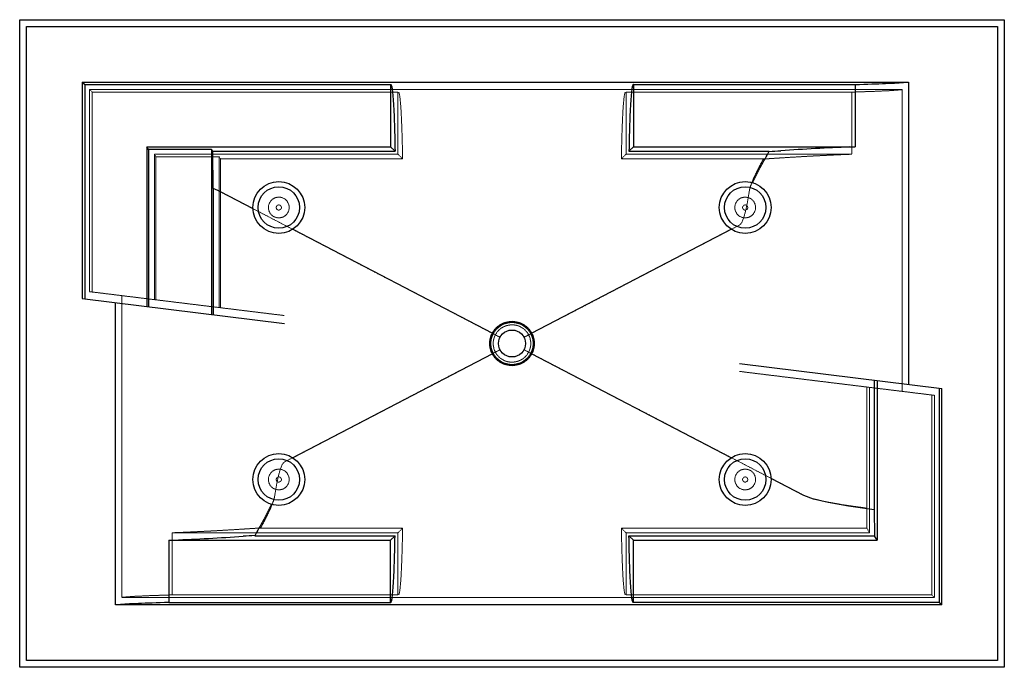
# Paper-space layout '_Unten' of a CAD drawing. Units: millimetres. Extents: x 0 to 1900, y -1250 to 0.
import ezdxf

# ---------------------------------------------------------------- set-up
doc = ezdxf.new("R2010")
doc.units = ezdxf.units.MM
doc.linetypes.add('HIDDEN', pattern=[1.905, 1.27, -0.635])

psp = doc.layouts.new('_Unten')

# ---------------------------------------------------------------- linework, layer by layer
at = {"color": 7, "linetype": 'Continuous', "lineweight": 25}
for p, q in [((0, 0), (1900, 0)), ((0, -1250), (0, 0)), ((1900, 0), (1900, -1250)), ((13, -1237), (13, -13)), ((13, -13), (1887, -13)), ((1887, -13), (1887, -1237)), ((120.4, -120.3), (125.4, -125)), ((120.4, -120.3), (1715.2, -120.3)), ((120.4, -120.3), (120.4, -538.3)), ((125.4, -125), (715.6, -125)), ((125.4, -125), (125.4, -538.9)), ((715.6, -125), (715.6, -245.3)), ((715.6, -125), (716.4, -125.4)), ((1184.4, -125), (1183.6, -125.4)), ((1184.4, -125), (1184.4, -245.3)), ((1184.4, -125), (1612.5, -125)), ((1612.5, -125), (1612.5, -245.3)), ((1715.2, -120.3), (1715.2, -703.8)), ((248.4, -250.3), (245.4, -245.3)), ((245.4, -245.3), (715.6, -245.3)), ((245.4, -245.3), (245.4, -553.7)), ((724.4, -254), (715.6, -245.3)), ((1175.6, -254), (1184.4, -245.3)), ((1184.4, -245.3), (1612.5, -245.3)), ((370.4, -250.3), (248.4, -250.3)), ((248.4, -250.3), (248.4, -554)), ((370.4, -250.3), (370.4, -569)), ((372.6, -254), (370.4, -250.3)), ((373.1, -326.1), (372.6, -254)), ((372.6, -254), (724.4, -254)), ((1175.6, -254), (1446.3, -254)), ((373.1, -326.1), (373.1, -569.3)), ((387, -331.6), (373.1, -326.1)), ((387, -331.6), (450, -364.4)), ((527.1, -404.5), (912.1, -605)), ((987.9, -605), (1372.9, -404.5)), ((120.4, -538.3), (510.7, -586.2)), ((184.8, -1129.7), (184.8, -546.2)), ((912.1, -605), (912.1, -605)), ((987.9, -605), (987.9, -605)), ((912.1, -645), (527.1, -845.5)), ((912.1, -645), (912.1, -645)), ((987.9, -645), (987.9, -645)), ((1372.9, -845.5), (987.9, -645)), ((1389.3, -663.8), (1779.6, -711.7)), ((1649, -695.7), (1649, -945.9)), ((1654.6, -696.3), (1654.6, -1004.7)), ((1774.6, -711.1), (1774.6, -1125)), ((1779.6, -1129.7), (1779.6, -711.7)), ((1513, -918.4), (1450, -885.6)), ((1649, -945.9), (1649.4, -996)), ((287.5, -1004.7), (715.6, -1004.7)), ((287.5, -1004.7), (287.5, -1125)), ((453.7, -996), (724.4, -996)), ((724.4, -996), (715.6, -1004.7)), ((715.6, -1125), (715.6, -1004.7)), ((1175.6, -996), (1649.4, -996)), ((1175.6, -996), (1184.4, -1004.7)), ((1184.4, -1004.7), (1654.6, -1004.7)), ((1184.4, -1125), (1184.4, -1004.7)), ((1654.6, -1004.7), (1649.4, -996)), ((1779.6, -1129.7), (184.8, -1129.7)), ((287.5, -1125), (715.6, -1125)), ((715.6, -1125), (716.4, -1124.6)), ((1184.4, -1125), (1183.6, -1124.6)), ((1774.6, -1125), (1184.4, -1125)), ((1779.6, -1129.7), (1774.6, -1125)), ((1900, -1250), (0, -1250)), ((1887, -1237), (13, -1237))]:
    psp.add_line(p, q, dxfattribs=at)
at = {"color": 7, "linetype": 'HIDDEN', "lineweight": 18}
for p, q in [((135, -135), (140, -139.7)), ((135, -135), (135, -525)), ((1703, -135), (135, -135)), ((140, -139.7), (730, -139.7)), ((140, -139.7), (140, -525.6)), ((730, -139.7), (731.4, -140.4)), ((730, -139.7), (730, -259.7)), ((1170, -139.7), (1168.6, -140.4)), ((1170, -139.7), (1605.8, -139.7)), ((1170, -139.7), (1170, -259.7)), ((1605.8, -139.7), (1605.8, -259.7)), ((1703, -135), (1703, -717.4)), ((263, -264.7), (260, -259.7)), ((260, -259.7), (260, -540.3)), ((260, -259.7), (730, -259.7)), ((263, -264.7), (263, -540.7)), ((385, -264.7), (263, -264.7)), ((387.4, -268.6), (385, -264.7)), ((385, -264.7), (385, -555.7)), ((739, -268.6), (730, -259.7)), ((1161, -268.6), (1170, -259.7)), ((1170, -259.7), (1605.8, -259.7)), ((387.7, -332.2), (387.4, -268.6)), ((387.4, -268.6), (739, -268.6)), ((1161, -268.6), (1435, -268.6)), ((387.7, -332.2), (917.9, -608.3)), ((387.7, -332.2), (387.7, -556)), ((982.1, -608.3), (1389, -396.4)), ((135, -525), (511, -571.1)), ((197, -1115), (197, -532.6)), ((913.7, -605.9), (912.7, -608.4)), ((909.2, -623), (909, -625.3)), ((927, -612.9), (926.8, -613.2)), ((917.9, -641.7), (511, -853.6)), ((912.4, -641.2), (913.7, -644.1)), ((1512.3, -917.8), (982.1, -641.7)), ((1389, -678.9), (1765, -725)), ((1634.4, -709), (1634.4, -942.8)), ((1640, -709.7), (1640, -990.3)), ((1760, -724.4), (1760, -1110.3)), ((1765, -725), (1765, -1115)), ((1634.4, -942.8), (1634.6, -981.4)), ((465, -981.4), (739, -981.4)), ((739, -981.4), (730, -990.3)), ((1161, -981.4), (1634.6, -981.4)), ((1161, -981.4), (1170, -990.3)), ((1640, -990.3), (1634.6, -981.4)), ((294.2, -990.3), (294.2, -1110.3)), ((294.2, -990.3), (730, -990.3)), ((730, -1110.3), (730, -990.3)), ((1170, -1110.3), (1170, -990.3)), ((1170, -990.3), (1640, -990.3)), ((1765, -1115), (197, -1115)), ((294.2, -1110.3), (730, -1110.3)), ((730, -1110.3), (731.4, -1109.6)), ((1170, -1110.3), (1168.6, -1109.6)), ((1760, -1110.3), (1170, -1110.3)), ((1765, -1115), (1760, -1110.3))]:
    psp.add_line(p, q, dxfattribs=at)
at = {"color": 7, "linetype": 'Continuous', "lineweight": 25, "flags": 128}
for points in [[(716.4, -125.4), (716.7, -125.8), (717.1, -126.6), (717.5, -127.6), (717.8, -129.1), (718.2, -130.8), (718.5, -133), (718.9, -135.4), (719.2, -138.2), (719.5, -141.4), (719.9, -144.8), (720.2, -148.6), (720.5, -152.7), (720.8, -157.1), (721.1, -161.8), (721.4, -166.8), (721.7, -172.1), (722, -177.6), (722.3, -183.4), (722.5, -189.5), (722.8, -195.8), (723, -202.4), (723.3, -209.2), (723.5, -216.2), (723.7, -223.4), (723.9, -230.8), (724, -238.4), (724.2, -246.1), (724.4, -254)], [(1183.6, -125.4), (1183.3, -125.8), (1182.9, -126.6), (1182.5, -127.6), (1182.2, -129.1), (1181.8, -130.8), (1181.5, -133), (1181.1, -135.4), (1180.8, -138.2), (1180.5, -141.4), (1180.1, -144.8), (1179.8, -148.6), (1179.5, -152.7), (1179.2, -157.1), (1178.9, -161.8), (1178.6, -166.8), (1178.3, -172.1), (1178, -177.6), (1177.7, -183.4), (1177.5, -189.5), (1177.2, -195.8), (1177, -202.4), (1176.7, -209.2), (1176.5, -216.2), (1176.3, -223.4), (1176.1, -230.8), (1176, -238.4), (1175.8, -246.1), (1175.6, -254)], [(1612.5, -125), (1620.8, -124.8), (1628.9, -124.6), (1636.6, -124.3), (1644.1, -124.1), (1651.3, -123.9), (1658.1, -123.6), (1664.7, -123.4), (1670.9, -123.1), (1676.9, -122.8), (1682.5, -122.6), (1687.8, -122.3), (1692.7, -122), (1697.3, -121.8), (1701.6, -121.5), (1705.5, -121.2), (1709.1, -120.9), (1712.4, -120.6), (1715.2, -120.3)], [(1602.2, -245.7), (1607.4, -245.5), (1612.5, -245.3)], [(1649, -945.9), (1599.5, -939.1), (1560.3, -932.2), (1531.5, -925.3), (1513, -918.4)], [(287.5, -1004.7), (292.6, -1004.5), (297.8, -1004.3)], [(716.4, -1124.6), (716.7, -1124.2), (717.1, -1123.4), (717.5, -1122.4), (717.8, -1120.9), (718.2, -1119.2), (718.5, -1117), (718.9, -1114.6), (719.2, -1111.8), (719.5, -1108.6), (719.9, -1105.2), (720.2, -1101.4), (720.5, -1097.3), (720.8, -1092.9), (721.1, -1088.2), (721.4, -1083.2), (721.7, -1077.9), (722, -1072.4), (722.3, -1066.6), (722.5, -1060.5), (722.8, -1054.2), (723, -1047.6), (723.3, -1040.8), (723.5, -1033.8), (723.7, -1026.6), (723.9, -1019.2), (724, -1011.6), (724.2, -1003.9), (724.4, -996)], [(1183.6, -1124.6), (1183.3, -1124.2), (1182.9, -1123.4), (1182.5, -1122.4), (1182.2, -1120.9), (1181.8, -1119.2), (1181.5, -1117), (1181.1, -1114.6), (1180.8, -1111.8), (1180.5, -1108.6), (1180.1, -1105.2), (1179.8, -1101.4), (1179.5, -1097.3), (1179.2, -1092.9), (1178.9, -1088.2), (1178.6, -1083.2), (1178.3, -1077.9), (1178, -1072.4), (1177.7, -1066.6), (1177.5, -1060.5), (1177.2, -1054.2), (1177, -1047.6), (1176.7, -1040.8), (1176.5, -1033.8), (1176.3, -1026.6), (1176.1, -1019.2), (1176, -1011.6), (1175.8, -1003.9), (1175.6, -996)], [(287.5, -1125), (279.2, -1125.2), (271.1, -1125.4), (263.4, -1125.7), (255.9, -1125.9), (248.7, -1126.1), (241.9, -1126.4), (235.3, -1126.6), (229.1, -1126.9), (223.1, -1127.2), (217.5, -1127.4), (212.2, -1127.7), (207.3, -1128), (202.7, -1128.2), (198.4, -1128.5), (194.5, -1128.8), (190.9, -1129.1), (187.6, -1129.4), (184.8, -1129.7)]]:
    psp.add_lwpolyline(points, dxfattribs=at)
at = {"color": 7, "linetype": 'HIDDEN', "lineweight": 18, "flags": 128}
for points in [[(731.4, -140.4), (731.7, -140.8), (732.1, -141.5), (732.4, -142.6), (732.8, -144.1), (733.1, -145.8), (733.4, -148), (733.8, -150.4), (734.1, -153.3), (734.4, -156.4), (734.8, -159.9), (735.1, -163.6), (735.4, -167.8), (735.7, -172.2), (736, -176.9), (736.3, -181.9), (736.5, -187.1), (736.8, -192.7), (737, -198.5), (737.3, -204.6), (737.5, -210.9), (737.7, -217.4), (738, -224.2), (738.2, -231.2), (738.3, -238.3), (738.5, -245.7), (738.7, -253.2), (738.8, -260.8), (739, -268.6)], [(1168.6, -140.4), (1168.3, -140.8), (1167.9, -141.5), (1167.6, -142.6), (1167.2, -144.1), (1166.9, -145.8), (1166.6, -148), (1166.2, -150.4), (1165.9, -153.3), (1165.6, -156.4), (1165.2, -159.9), (1164.9, -163.6), (1164.6, -167.8), (1164.3, -172.2), (1164, -176.9), (1163.7, -181.9), (1163.5, -187.1), (1163.2, -192.7), (1163, -198.5), (1162.7, -204.6), (1162.5, -210.9), (1162.3, -217.4), (1162, -224.2), (1161.8, -231.2), (1161.7, -238.3), (1161.5, -245.7), (1161.3, -253.2), (1161.2, -260.8), (1161, -268.6)], [(1605.8, -139.7), (1613.8, -139.5), (1621.6, -139.2), (1629.1, -139), (1636.3, -138.7), (1643.2, -138.5), (1649.8, -138.3), (1656.1, -138), (1662.1, -137.7), (1667.7, -137.5), (1673, -137.2), (1678, -137), (1682.6, -136.7), (1686.9, -136.4), (1690.8, -136.1), (1694.4, -135.9), (1697.6, -135.6), (1700.5, -135.3), (1703, -135)], [(1591.4, -260.3), (1598.7, -260), (1605.8, -259.7)], [(1389, -396.4), (1391.1, -394.6), (1393.2, -391.5), (1395.3, -387), (1397.4, -381.2), (1399.5, -374.1), (1401.6, -365.6), (1403.6, -355.8), (1405.7, -344.6), (1407.7, -332.2)], [(511, -853.6), (508.9, -855.4), (506.8, -858.5), (504.7, -863), (502.6, -868.8), (500.5, -875.9), (498.4, -884.4), (496.4, -894.2), (494.3, -905.4), (492.3, -917.8)], [(1634.4, -942.8), (1590.1, -936.6), (1554.9, -930.3), (1529, -924.1), (1512.3, -917.8)], [(731.4, -1109.6), (731.7, -1109.2), (732.1, -1108.5), (732.4, -1107.4), (732.8, -1105.9), (733.1, -1104.2), (733.4, -1102), (733.8, -1099.6), (734.1, -1096.7), (734.4, -1093.6), (734.8, -1090.1), (735.1, -1086.4), (735.4, -1082.2), (735.7, -1077.8), (736, -1073.1), (736.3, -1068.1), (736.5, -1062.9), (736.8, -1057.3), (737, -1051.5), (737.3, -1045.4), (737.5, -1039.1), (737.7, -1032.6), (738, -1025.8), (738.2, -1018.8), (738.3, -1011.7), (738.5, -1004.3), (738.7, -996.8), (738.8, -989.2), (739, -981.4)], [(1168.6, -1109.6), (1168.3, -1109.2), (1167.9, -1108.5), (1167.6, -1107.4), (1167.2, -1105.9), (1166.9, -1104.2), (1166.6, -1102), (1166.2, -1099.6), (1165.9, -1096.7), (1165.6, -1093.6), (1165.2, -1090.1), (1164.9, -1086.4), (1164.6, -1082.2), (1164.3, -1077.8), (1164, -1073.1), (1163.7, -1068.1), (1163.5, -1062.9), (1163.2, -1057.3), (1163, -1051.5), (1162.7, -1045.4), (1162.5, -1039.1), (1162.3, -1032.6), (1162, -1025.8), (1161.8, -1018.8), (1161.7, -1011.7), (1161.5, -1004.3), (1161.3, -996.8), (1161.2, -989.2), (1161, -981.4)], [(294.2, -990.3), (301.3, -990), (308.6, -989.7)], [(294.2, -1110.3), (286.2, -1110.5), (278.4, -1110.8), (270.9, -1111), (263.7, -1111.3), (256.8, -1111.5), (250.2, -1111.7), (243.9, -1112), (237.9, -1112.3), (232.3, -1112.5), (227, -1112.8), (222, -1113), (217.4, -1113.3), (213.1, -1113.6), (209.2, -1113.9), (205.6, -1114.1), (202.4, -1114.4), (199.5, -1114.7), (197, -1115)]]:
    psp.add_lwpolyline(points, dxfattribs=at)
at = {"color": 7, "linetype": 'Continuous', "lineweight": 25}
for centre, radius in [((500, -362.5), 50), ((500, -362.5), 40), ((1400, -362.5), 50), ((1400, -362.5), 40), ((950, -625), 41), ((950, -625), 26), ((500, -887.5), 50), ((500, -887.5), 40), ((1400, -887.5), 50), ((1400, -887.5), 40)]:
    psp.add_circle(centre, radius, dxfattribs=at)
at = {"color": 7, "linetype": 'HIDDEN', "lineweight": 18}
for centre, radius in [((500, -362.5), 20), ((500, -362.5), 5), ((1400, -362.5), 20), ((1400, -362.5), 5), ((500, -887.5), 20), ((1400, -887.5), 20), ((500, -887.5), 5), ((1400, -887.5), 5)]:
    psp.add_circle(centre, radius, dxfattribs=at)
at = {"color": 7, "linetype": 'Continuous', "lineweight": 25}
for centre, radius, start, end in [((1824.1, -5578.6), 5337.5, 92.3826, 93.8195), ((1427.2, 385.8), 640.2, 271.7127, 273.7046), ((75.9, 4328.6), 5337.5, 272.3826, 273.8195), ((473.6, -1653.5), 657.9, 91.7395, 93.6778)]:
    psp.add_arc(centre, radius, start, end, dxfattribs=at)
at = {"color": 7, "linetype": 'HIDDEN', "lineweight": 18}
for centre, radius, start, end in [((1816.7, -5674.4), 5418.8, 92.3826, 93.8195), ((1419.5, 297.3), 566.2, 271.575, 273.6737), ((83.3, 4424.4), 5418.8, 272.3826, 273.8195), ((481.3, -1563.9), 582.8, 91.6048, 93.6439)]:
    psp.add_arc(centre, radius, start, end, dxfattribs=at)
at = {"color": 7, "linetype": 'Continuous', "lineweight": 25}
for points, knots in [([(1414.6, -314.7), (1415.7, -312), (1416.9, -309.3), (1419.3, -304.1), (1420.6, -301.5), (1423.2, -296.3), (1424.5, -293.7), (1427.2, -288.6), (1428.6, -286.1), (1432.7, -278.5), (1435.5, -273.6), (1441, -263.7), (1443.7, -258.9), (1446.3, -254)], [0, 0, 0, 0, 0.125, 0.125, 0.25, 0.25, 0.375, 0.375, 0.5, 0.5, 0.75, 0.75, 1, 1, 1, 1]), ([(912.3, -604.7), (912.8, -603.8), (913.3, -603), (914.3, -601.3), (914.8, -600.5), (916.5, -598.2), (917.8, -596.8), (919.7, -594.7), (920.4, -594), (921.8, -592.7), (922.6, -592.1), (924.9, -590.3), (926.4, -589.2), (929.7, -587.2), (931.4, -586.4), (934.1, -585.2), (935, -584.9), (936.8, -584.3), (937.7, -584), (940.5, -583.2), (942.4, -582.8), (946.1, -582.3), (948.1, -582.2), (951.9, -582.2), (953.8, -582.3), (957.6, -582.8), (959.5, -583.2), (962.3, -584), (963.2, -584.3), (965, -584.9), (965.9, -585.2), (968.6, -586.4), (970.3, -587.2), (973.6, -589.2), (975.1, -590.3), (978.2, -592.7), (979.6, -594), (982.2, -596.8), (983.5, -598.2), (985.2, -600.5), (985.7, -601.3), (986.7, -603), (987.2, -603.8), (987.7, -604.7)], [0, 0, 0, 0, 0.03125, 0.03125, 0.0625, 0.0625, 0.125, 0.125, 0.15625, 0.15625, 0.1875, 0.1875, 0.25, 0.25, 0.3125, 0.3125, 0.34375, 0.34375, 0.375, 0.375, 0.4375, 0.4375, 0.5, 0.5, 0.5625, 0.5625, 0.625, 0.625, 0.65625, 0.65625, 0.6875, 0.6875, 0.75, 0.75, 0.8125, 0.8125, 0.875, 0.875, 0.9375, 0.9375, 0.96875, 0.96875, 1, 1, 1, 1]), ([(912.1, -645), (911.3, -643.4), (910.6, -641.8), (909.4, -638.6), (908.9, -637), (908.2, -634.5), (908, -633.6), (907.7, -631.9), (907.6, -631), (907.3, -628.5), (907.2, -626.7), (907.2, -623.3), (907.3, -621.6), (907.6, -619), (907.7, -618.1), (908, -616.4), (908.2, -615.6), (908.8, -613), (909.4, -611.4), (910.6, -608.2), (911.3, -606.6), (912.1, -605)], [0, 0, 0, 0, 0.125, 0.125, 0.25, 0.25, 0.3125, 0.3125, 0.375, 0.375, 0.5, 0.5, 0.625, 0.625, 0.6875, 0.6875, 0.75, 0.75, 0.875, 0.875, 1, 1, 1, 1]), ([(987.9, -605), (988.7, -606.6), (989.4, -608.2), (990.6, -611.4), (991.1, -613), (991.8, -615.5), (992, -616.4), (992.3, -618.1), (992.4, -619), (992.7, -621.5), (992.8, -623.3), (992.8, -626.7), (992.7, -628.4), (992.4, -631), (992.3, -631.9), (992, -633.6), (991.8, -634.4), (991.2, -637), (990.6, -638.6), (989.4, -641.8), (988.7, -643.4), (987.9, -645)], [0, 0, 0, 0, 0.125, 0.125, 0.25, 0.25, 0.3125, 0.3125, 0.375, 0.375, 0.5, 0.5, 0.625, 0.625, 0.6875, 0.6875, 0.75, 0.75, 0.875, 0.875, 1, 1, 1, 1]), ([(987.7, -645.3), (987.2, -646.2), (986.7, -647), (985.7, -648.7), (985.2, -649.5), (983.5, -651.8), (982.2, -653.2), (980.3, -655.3), (979.6, -656), (978.2, -657.3), (977.4, -657.9), (975.1, -659.7), (973.6, -660.8), (970.3, -662.8), (968.6, -663.6), (965.9, -664.8), (965, -665.1), (963.2, -665.7), (962.3, -666), (959.5, -666.8), (957.6, -667.2), (953.9, -667.7), (951.9, -667.8), (948.1, -667.8), (946.2, -667.7), (942.4, -667.2), (940.5, -666.8), (937.7, -666), (936.8, -665.7), (935, -665.1), (934.1, -664.8), (931.4, -663.6), (929.7, -662.8), (926.4, -660.8), (924.9, -659.7), (921.8, -657.3), (920.4, -656), (917.8, -653.2), (916.5, -651.8), (914.8, -649.5), (914.3, -648.7), (913.3, -647), (912.8, -646.2), (912.3, -645.3)], [0, 0, 0, 0, 0.03125, 0.03125, 0.0625, 0.0625, 0.125, 0.125, 0.15625, 0.15625, 0.1875, 0.1875, 0.25, 0.25, 0.3125, 0.3125, 0.34375, 0.34375, 0.375, 0.375, 0.4375, 0.4375, 0.5, 0.5, 0.5625, 0.5625, 0.625, 0.625, 0.65625, 0.65625, 0.6875, 0.6875, 0.75, 0.75, 0.8125, 0.8125, 0.875, 0.875, 0.9375, 0.9375, 0.96875, 0.96875, 1, 1, 1, 1]), ([(485.4, -935.3), (484.3, -938), (483.1, -940.7), (480.7, -945.9), (479.4, -948.5), (476.8, -953.7), (475.5, -956.3), (472.8, -961.4), (471.4, -963.9), (467.3, -971.5), (464.5, -976.4), (459, -986.3), (456.3, -991.1), (453.7, -996)], [0, 0, 0, 0, 0.125, 0.125, 0.25, 0.25, 0.375, 0.375, 0.5, 0.5, 0.75, 0.75, 1, 1, 1, 1])]:
    psp.add_open_spline(points, degree=3, knots=knots, dxfattribs=at)
at = {"color": 7, "linetype": 'HIDDEN', "lineweight": 18}
for points, knots in [([(1407.7, -332.2), (1408.2, -329.2), (1408.9, -326.3), (1410.5, -320.7), (1411.5, -317.9), (1413.6, -312.4), (1414.7, -309.7), (1417, -304.4), (1418.3, -301.8), (1420.2, -297.8), (1420.8, -296.5), (1422.1, -293.9), (1422.7, -292.6), (1424.7, -288.7), (1426, -286.2), (1429.9, -278.5), (1432.5, -273.6), (1435, -268.6)], [0, 0, 0, 0, 0.125, 0.125, 0.25, 0.25, 0.375, 0.375, 0.5, 0.5, 0.5625, 0.5625, 0.625, 0.625, 0.75, 0.75, 1, 1, 1, 1]), ([(982.1, -608.3), (981.1, -606.3), (979.9, -604.4), (977.3, -601.3), (976.1, -599.9), (973.4, -597.5), (972, -596.3), (969, -594.3), (967.4, -593.4), (964.2, -591.8), (962.5, -591.2), (959, -590.1), (957.2, -589.7), (953.6, -589.1), (951.8, -589), (948.2, -589), (946.4, -589.1), (942.8, -589.7), (941, -590.1), (937.5, -591.2), (935.8, -591.8), (932.6, -593.4), (931, -594.3), (928, -596.3), (926.6, -597.5), (923.9, -599.9), (922.7, -601.3), (920.1, -604.4), (918.9, -606.3), (917.9, -608.3)], [5.203301, 5.203301, 5.203301, 5.203301, 5.386607, 5.386607, 5.536037, 5.536037, 5.685466, 5.685466, 5.834896, 5.834896, 5.984326, 5.984326, 6.133756, 6.133756, 6.283185, 6.283185, 6.432615, 6.432615, 6.582045, 6.582045, 6.731474, 6.731474, 6.880904, 6.880904, 7.030334, 7.030334, 7.179764, 7.179764, 7.36307, 7.36307, 7.36307, 7.36307]), ([(917.9, -608.3), (916.7, -610.5), (915.8, -612.9), (914.2, -618.5), (913.8, -621.8), (913.8, -628.2), (914.2, -631.5), (915.8, -637.1), (916.7, -639.5), (917.9, -641.7)], [5.8060307, 5.8060307, 5.8060307, 5.8060307, 6.0169662, 6.0169662, 6.2831853, 6.2831853, 6.5494044, 6.5494044, 6.7603399, 6.7603399, 6.7603399, 6.7603399]), ([(982.1, -641.7), (983.3, -639.5), (984.2, -637.1), (985.8, -631.5), (986.2, -628.2), (986.2, -621.8), (985.8, -618.5), (984.2, -612.9), (983.3, -610.5), (982.1, -608.3)], [5.8060307, 5.8060307, 5.8060307, 5.8060307, 6.0169662, 6.0169662, 6.2831853, 6.2831853, 6.5494044, 6.5494044, 6.7603399, 6.7603399, 6.7603399, 6.7603399]), ([(917.8, -641.7), (918.7, -641.3), (920.4, -640.4), (922.7, -639.2), (924.9, -638.1), (926.3, -637.4), (927, -637.1)], [0, 0, 0, 0, 0.281327, 0.541768, 0.781325, 1, 1, 1, 1]), ([(917.9, -641.7), (918.9, -643.7), (920.1, -645.6), (922.7, -648.7), (923.9, -650.1), (926.6, -652.5), (928, -653.7), (931, -655.7), (932.6, -656.6), (935.8, -658.2), (937.5, -658.8), (941, -659.9), (942.8, -660.3), (946.4, -660.9), (948.2, -661), (951.8, -661), (953.6, -660.9), (957.2, -660.3), (959, -659.9), (962.5, -658.8), (964.2, -658.2), (967.4, -656.6), (969, -655.7), (972, -653.7), (973.4, -652.5), (976.1, -650.1), (977.3, -648.7), (979.9, -645.6), (981.1, -643.7), (982.1, -641.7)], [5.203301, 5.203301, 5.203301, 5.203301, 5.386607, 5.386607, 5.536037, 5.536037, 5.685466, 5.685466, 5.834896, 5.834896, 5.984326, 5.984326, 6.133756, 6.133756, 6.283185, 6.283185, 6.432615, 6.432615, 6.582045, 6.582045, 6.731474, 6.731474, 6.880904, 6.880904, 7.030334, 7.030334, 7.179764, 7.179764, 7.36307, 7.36307, 7.36307, 7.36307]), ([(973, -637.1), (973.7, -637.4), (975.1, -638.1), (977.3, -639.2), (979.6, -640.4), (981.3, -641.3), (982.2, -641.7)], [0, 0, 0, 0, 0.218675, 0.458232, 0.718673, 1, 1, 1, 1]), ([(492.3, -917.8), (491.8, -920.8), (491.1, -923.7), (489.5, -929.3), (488.5, -932.1), (486.4, -937.6), (485.3, -940.3), (483, -945.6), (481.7, -948.2), (479.8, -952.2), (479.2, -953.5), (477.9, -956.1), (477.3, -957.4), (475.3, -961.3), (474, -963.8), (470.1, -971.5), (467.5, -976.4), (465, -981.4)], [0, 0, 0, 0, 0.125, 0.125, 0.25, 0.25, 0.375, 0.375, 0.5, 0.5, 0.5625, 0.5625, 0.625, 0.625, 0.75, 0.75, 1, 1, 1, 1])]:
    psp.add_open_spline(points, degree=3, knots=knots, dxfattribs=at)
at = {"color": 7, "linetype": 'Continuous', "lineweight": 25}
for points in [[(912.1, -605), (912.2, -604.9), (912.2, -604.8), (912.3, -604.7)], [(913.7, -605.9), (913.2, -605.6), (912.7, -605.3), (912.1, -605)], [(987.9, -605), (987.3, -605.3), (986.8, -605.6), (986.3, -605.9)], [(987.9, -605), (987.8, -604.9), (987.8, -604.8), (987.7, -604.7)], [(913.7, -644.1), (913.2, -644.4), (912.7, -644.7), (912.1, -645)], [(912.1, -645), (912.2, -645.1), (912.2, -645.2), (912.3, -645.3)], [(987.9, -645), (987.3, -644.7), (986.8, -644.4), (986.3, -644.1)], [(987.9, -645), (987.8, -645.1), (987.8, -645.2), (987.7, -645.3)]]:
    psp.add_open_spline(points, degree=3, dxfattribs=at)
at = {"color": 7, "linetype": 'HIDDEN', "lineweight": 18}
for points in [[(917.8, -608.3), (920.9, -609.9), (923.9, -611.4), (927, -612.9)], [(917.9, -608.3), (917.9, -608.3), (917.9, -608.3), (917.8, -608.3)], [(917.8, -608.3), (917.9, -608.3), (917.9, -608.3), (917.9, -608.3)], [(973, -612.9), (976.1, -611.4), (979.1, -609.9), (982.2, -608.3)], [(982.2, -608.3), (982.1, -608.3), (982.1, -608.3), (982.1, -608.3)], [(982.1, -608.3), (982.1, -608.3), (982.1, -608.3), (982.2, -608.3)], [(917.8, -641.7), (917.9, -641.7), (917.9, -641.7), (917.9, -641.7)], [(917.9, -641.7), (917.9, -641.7), (917.9, -641.7), (917.8, -641.7)], [(982.2, -641.7), (982.1, -641.7), (982.1, -641.7), (982.1, -641.7)], [(982.1, -641.7), (982.1, -641.7), (982.1, -641.7), (982.2, -641.7)]]:
    psp.add_open_spline(points, degree=3, dxfattribs=at)

doc.saveas('drawing.dxf')
